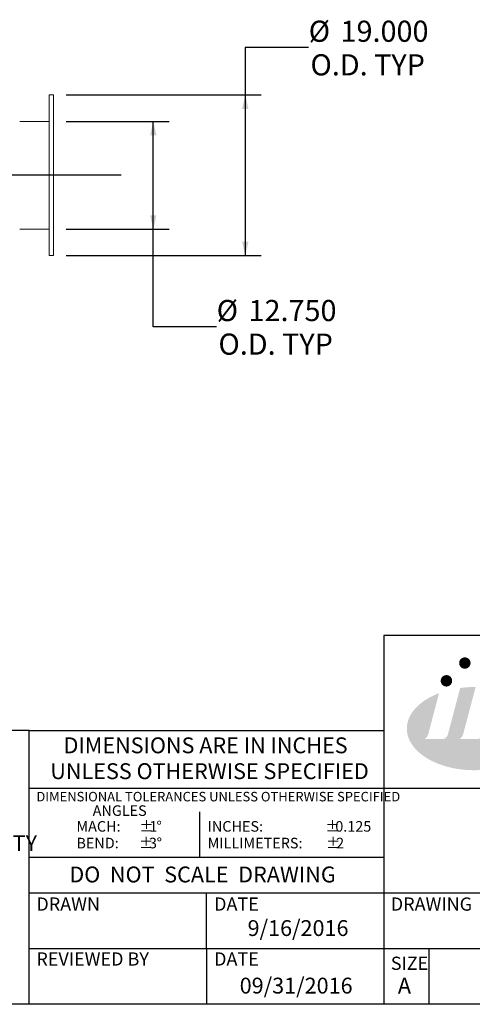
# Model space of a CAD drawing. Units: inches. Extents: x 0.5 to 10.5, y 0.5 to 7.9.
# Drawn here: x 6.4 to 8.1, y 0.5 to 4.4 of the extents above; entities that cross this region are included whole.
import ezdxf

# ---------------------------------------------------------------- set-up
doc = ezdxf.new("R2010")
doc.units = ezdxf.units.IN
doc.header["$MEASUREMENT"] = 0
for name, color, linetype in [('FORMAT', 7, 'Continuous'), ('LOGO_BLUE', 152, 'Continuous'), ('LOGO_GREEN', 134, 'Continuous')]:
    doc.layers.add(name, color=color, linetype=linetype)
doc.styles.add('SLDTEXTSTYLE0', font='TXT', dxfattribs={"width": 0.75})
doc.styles.add('SLDTEXTSTYLE1', font='TXT', dxfattribs={"width": 0.684783})
doc.styles.add('SLDTEXTSTYLE3', font='TXT', dxfattribs={"width": 0.7})
doc.dimstyles.new('SLDDIMSTYLE0', dxfattribs={"dimtxt": 0.083333, "dimasz": 0.055, "dimexe": 0, "dimexo": 0.0625, "dimgap": 0.020833, "dimtad": 0, "dimtih": 1, "dimtoh": 1, "dimdec": 3, "dimlfac": 30, "dimrnd": 1e-09, "dimzin": 4, "dimdsep": 46, "dimtxsty": 'SLDTEXTSTYLE0', "dimsah": 1, "dimcen": 0.09, "dimadec": 0, "dimazin": 1, "dimtfac": 1, "dimtdec": 4, "dimtofl": 0, "dimtmove": 0, "dimatfit": 3, "dimfxl": 0, "dimfrac": 2, "dimtolj": 1, "dimtzin": 12, "dimarcsym": 0})

# ---------------------------------------------------------------- blocks, each defined once
blk = doc.blocks.new('SW_NOTE_2')
at = {"layer": 'FORMAT', "color": 0, "char_height": 0.0625, "attachment_point": 2, "style": 'SLDTEXTSTYLE3'}
for s, insert in [('THE INFORMATION CONTAINED IN', (0.5811, 0.0806)), ('THIS DRAWING IS THE SOLE PROPERTY', (0.582, -0.0028)), ('OF MIRATECH GROUP, LLC.  ANY', (0.58, -0.0861)), ('REPRODUCTION IN PART OR AS A', (0.58, -0.1694)), ('WHOLE WITHOUT THE WRITTEN', (0.5768, -0.2528)), ('PERMISSION OF MIRATECH', (0.5805, -0.3361)), ('GROUP, LLC IS PROHIBITED.', (0.5841, -0.4194))]:
    blk.add_mtext(s, dxfattribs=dict(at, insert=insert))
blk = doc.blocks.new('SW_NOTE_3')
at = {"layer": 'FORMAT', "color": 0, "char_height": 0.0625, "attachment_point": 2, "style": 'SLDTEXTSTYLE0'}
for s, insert in [('DIMENSIONS ARE IN INCHES', (0.5449, 0.0806)), ('UNLESS OTHERWISE SPECIFIED', (0.5605, -0.0213))]:
    blk.add_mtext(s, dxfattribs=dict(at, insert=insert))
blk = doc.blocks.new('SW_NOTE_4')
at = {"layer": 'FORMAT', "color": 0, "attachment_point": 1, "style": 'SLDTEXTSTYLE0'}
for s, insert, char_height in [('MACH:', (0, 0.0537), 0.04167), ('%%p', (0.2479, 0.0537), 0.04167), ('1', (0.2876, 0.0537), 0.0417), ('%%d', (0.3158, 0.0537), 0.04167)]:
    blk.add_mtext(s, dxfattribs=dict(at, insert=insert, char_height=char_height))
blk = doc.blocks.new('SW_NOTE_5')
at = {"layer": 'FORMAT', "color": 0, "attachment_point": 1, "style": 'SLDTEXTSTYLE0'}
for s, insert, char_height in [('BEND:', (0, 0.0537), 0.04167), ('%%p', (0.2465, 0.0537), 0.04167), ('3', (0.2862, 0.0537), 0.0417), ('%%d', (0.3165, 0.0537), 0.04167)]:
    blk.add_mtext(s, dxfattribs=dict(at, insert=insert, char_height=char_height))
blk = doc.blocks.new('SW_NOTE_6')
at = {"layer": 'FORMAT', "color": 0, "char_height": 0.04167, "attachment_point": 1, "style": 'SLDTEXTSTYLE0'}
for s, insert in [('INCHES:', (0, 0.0537)), ('%%p', (0.4639, 0.0537)), ('0.125', (0.5036, 0.0537))]:
    blk.add_mtext(s, dxfattribs=dict(at, insert=insert))
blk = doc.blocks.new('SW_NOTE_7')
at = {"layer": 'FORMAT', "color": 0, "attachment_point": 1, "style": 'SLDTEXTSTYLE0'}
for s, insert, char_height in [('MILLIMETERS:', (0, 0.0537), 0.041667), ('%%p', (0.4671, 0.0537), 0.04167), ('2', (0.5068, 0.0537), 0.0417)]:
    blk.add_mtext(s, dxfattribs=dict(at, insert=insert, char_height=char_height))
blk = doc.blocks.new('_D_7')
at = {"layer": 'FORMAT'}
for p, q in [((7.5032, 4.2728), (7.2532, 4.2728)), ((7.2532, 4.2728), (7.2532, 4.0856)), ((6.5465, 4.0856), (7.3157, 4.0856)), ((7.2532, 4.0856), (7.2532, 3.4523)), ((6.5465, 3.4523), (7.3157, 3.4523))]:
    blk.add_line(p, q, dxfattribs=at)
for points in [[(7.2532, 4.0856), (7.2407, 4.0306), (7.2657, 4.0306)], [(7.2532, 3.4523), (7.2657, 3.5073), (7.2407, 3.5073)]]:
    blk.add_solid(points, dxfattribs=at)
at = {"layer": 'FORMAT', "char_height": 0.08333, "attachment_point": 1, "style": 'SLDTEXTSTYLE0'}
for s, insert in [('%%c', (7.5032, 4.3786)), ('19.000', (7.629, 4.3786)), ('O.D. TYP', (7.5103, 4.2462))]:
    blk.add_mtext(s, dxfattribs=dict(at, insert=insert))
blk = doc.blocks.new('_D_8')
at = {"layer": 'FORMAT'}
for p, q in [((6.5465, 3.9815), (6.9527, 3.9815)), ((6.8902, 3.5565), (6.8902, 3.9815)), ((6.5465, 3.5565), (6.9527, 3.5565)), ((6.8902, 3.1715), (6.8902, 3.5565)), ((7.1402, 3.1715), (6.8902, 3.1715))]:
    blk.add_line(p, q, dxfattribs=at)
for points in [[(6.8902, 3.9815), (6.8777, 3.9265), (6.9027, 3.9265)], [(6.8902, 3.5565), (6.9027, 3.6115), (6.8777, 3.6115)]]:
    blk.add_solid(points, dxfattribs=at)
at = {"layer": 'FORMAT', "char_height": 0.08333, "attachment_point": 1, "style": 'SLDTEXTSTYLE0'}
for s, insert in [('%%c', (7.1402, 3.2773)), ('12.750', (7.266, 3.2773)), ('O.D. TYP', (7.1472, 3.1449))]:
    blk.add_mtext(s, dxfattribs=dict(at, insert=insert))

msp = doc.modelspace()

# ---------------------------------------------------------------- hatches: boundary and pattern name
at = {"layer": 'LOGO_BLUE'}
h = msp.add_hatch(color=256, dxfattribs=at)
edge = h.paths.add_edge_path(flags=0)
edge.add_spline(control_points=[(8.423404, 1.587036), (8.423404, 1.626885), (8.400288, 1.663391), (8.361891, 1.691794)], knot_values=[0, 0, 0, 0, 1, 1, 1, 1], weights=[1, 1, 1, 1], degree=3, periodic=0)
edge.add_line((8.361891, 1.691794), (8.328604, 1.565694))
edge.add_spline(control_points=[(8.328604, 1.565694), (8.324201, 1.551993), (8.315378, 1.545505), (8.304238, 1.545505)], knot_values=[0, 0, 0, 0, 1, 1, 1, 1], weights=[1, 1, 1, 1], degree=3, periodic=0)
edge.add_line((8.304238, 1.545505), (8.23684, 1.545505))
edge.add_spline(control_points=[(8.23684, 1.545505), (8.244487, 1.553298), (8.245737, 1.553298), (8.250816, 1.565694)], knot_values=[0, 0, 0, 0, 1, 1, 1, 1], weights=[1, 1, 1, 1], degree=3, periodic=0)
edge.add_line((8.250816, 1.565694), (8.293542, 1.727826))
edge.add_spline(control_points=[(8.293542, 1.727826), (8.276085, 1.734228), (8.257395, 1.739454), (8.2377, 1.743301)], knot_values=[0, 0, 0, 0, 1, 1, 1, 1], weights=[1, 1, 1, 1], degree=3, periodic=0)
edge.add_line((8.2377, 1.743301), (8.19079, 1.565694))
edge.add_spline(control_points=[(8.19079, 1.565694), (8.186382, 1.551993), (8.177546, 1.545505), (8.166412, 1.545505)], knot_values=[0, 0, 0, 0, 1, 1, 1, 1], weights=[1, 1, 1, 1], degree=3, periodic=0)
edge.add_line((8.166412, 1.545505), (8.099014, 1.545505))
edge.add_spline(control_points=[(8.099014, 1.545505), (8.106624, 1.553298), (8.107947, 1.553298), (8.112984, 1.565694)], knot_values=[0, 0, 0, 0, 1, 1, 1, 1], weights=[1, 1, 1, 1], degree=3, periodic=0)
edge.add_line((8.112984, 1.565694), (8.161442, 1.749655))
edge.add_spline(control_points=[(8.161442, 1.749655), (8.161442, 1.750094), (8.161528, 1.750491), (8.161558, 1.750911)], knot_values=[0, 0, 0, 0, 1, 1, 1, 1], weights=[1, 1, 1, 1], degree=3, periodic=0)
edge.add_spline(control_points=[(8.161558, 1.750911), (8.160028, 1.750923), (8.15854, 1.750978), (8.156997, 1.750978)], knot_values=[0, 0, 0, 0, 1, 1, 1, 1], weights=[1, 1, 1, 1], degree=3, periodic=0)
edge.add_spline(control_points=[(8.156997, 1.750978), (8.137722, 1.750978), (8.119003, 1.749692), (8.100923, 1.747326)], knot_values=[0, 0, 0, 0, 1, 1, 1, 1], weights=[1, 1, 1, 1], degree=3, periodic=0)
edge.add_line((8.100923, 1.747326), (8.052971, 1.565694))
edge.add_spline(control_points=[(8.052971, 1.565694), (8.048574, 1.551993), (8.039714, 1.545505), (8.028574, 1.545505)], knot_values=[0, 0, 0, 0, 1, 1, 1, 1], weights=[1, 1, 1, 1], degree=3, periodic=0)
edge.add_line((8.028574, 1.545505), (7.961207, 1.545505))
edge.add_spline(control_points=[(7.961207, 1.545505), (7.968817, 1.553298), (7.970079, 1.553298), (7.97514, 1.565694)], knot_values=[0, 0, 0, 0, 1, 1, 1, 1], weights=[1, 1, 1, 1], degree=3, periodic=0)
edge.add_line((7.97514, 1.565694), (8.017586, 1.726765))
edge.add_spline(control_points=[(8.017586, 1.726765), (7.94139, 1.697916), (7.890553, 1.646141), (7.890553, 1.587036)], knot_values=[0, 0, 0, 0, 1, 1, 1, 1], weights=[1, 1, 1, 1], degree=3, periodic=0)
edge.add_spline(control_points=[(7.890553, 1.587036), (7.890553, 1.496498), (8.009854, 1.423082), (8.156997, 1.423082)], knot_values=[0, 0, 0, 0, 1, 1, 1, 1], weights=[1, 1, 1, 1], degree=3, periodic=0)
edge.add_spline(control_points=[(8.156997, 1.423082), (8.304134, 1.423082), (8.423404, 1.496498), (8.423404, 1.587036)], knot_values=[0, 0, 0, 0, 1, 1, 1, 1], weights=[1, 1, 1, 1], degree=3, periodic=0)
at = {"layer": 'LOGO_GREEN'}
h = msp.add_hatch(color=256, dxfattribs=at)
edge = h.paths.add_edge_path(flags=0)
edge.add_spline(control_points=[(8.119381, 1.823254), (8.131765, 1.823254), (8.141838, 1.833273), (8.141838, 1.845694)], knot_values=[0, 0, 0, 0, 1, 1, 1, 1], weights=[1, 1, 1, 1], degree=3, periodic=0)
edge.add_spline(control_points=[(8.141838, 1.845694), (8.141838, 1.858084), (8.131765, 1.868072), (8.119381, 1.868072)], knot_values=[0, 0, 0, 0, 1, 1, 1, 1], weights=[1, 1, 1, 1], degree=3, periodic=0)
edge.add_spline(control_points=[(8.119381, 1.868072), (8.107002, 1.868072), (8.096966, 1.858084), (8.096966, 1.845694)], knot_values=[0, 0, 0, 0, 1, 1, 1, 1], weights=[1, 1, 1, 1], degree=3, periodic=0)
edge.add_spline(control_points=[(8.096966, 1.845694), (8.096966, 1.833273), (8.107002, 1.823254), (8.119381, 1.823254)], knot_values=[0, 0, 0, 0, 1, 1, 1, 1], weights=[1, 1, 1, 1], degree=3, periodic=0)
h = msp.add_hatch(color=256, dxfattribs=at)
edge = h.paths.add_edge_path(flags=0)
edge.add_spline(control_points=[(8.046788, 1.753039), (8.059215, 1.753039), (8.069337, 1.763125), (8.069337, 1.775601)], knot_values=[0, 0, 0, 0, 1, 1, 1, 1], weights=[1, 1, 1, 1], degree=3, periodic=0)
edge.add_spline(control_points=[(8.069337, 1.775601), (8.069337, 1.788058), (8.059215, 1.798113), (8.046788, 1.798113)], knot_values=[0, 0, 0, 0, 1, 1, 1, 1], weights=[1, 1, 1, 1], degree=3, periodic=0)
edge.add_spline(control_points=[(8.046788, 1.798113), (8.034312, 1.798113), (8.024239, 1.788058), (8.024239, 1.775601)], knot_values=[0, 0, 0, 0, 1, 1, 1, 1], weights=[1, 1, 1, 1], degree=3, periodic=0)
edge.add_spline(control_points=[(8.024239, 1.775601), (8.024239, 1.763125), (8.034312, 1.753039), (8.046788, 1.753039)], knot_values=[0, 0, 0, 0, 1, 1, 1, 1], weights=[1, 1, 1, 1], degree=3, periodic=0)

# ---------------------------------------------------------------- linework, layer by layer
at = {"color": 7, "linetype": 'Continuous', "lineweight": 15}
for p, q in [((6.496493, 4.085639), (6.479826, 4.085639)), ((6.479826, 3.452306), (6.479826, 4.085639)), ((6.496493, 3.452306), (6.496493, 4.085639)), ((6.479826, 3.981473), (6.363159, 3.981473)), ((6.363159, 3.556473), (6.479826, 3.556473)), ((6.479826, 3.452306), (6.496493, 3.452306))]:
    msp.add_line(p, q, dxfattribs=at)
at = {"layer": 'FORMAT'}
for p, q in [((6.763159, 3.768973), (2.096493, 3.768973)), ((7.799997, 1.954857), (7.799997, 0.500002)), ((10.499997, 1.954857), (7.799997, 1.954857)), ((6.399997, 1.580002), (4.899997, 1.580002)), ((6.399997, 0.500002), (6.399997, 1.580002)), ((6.399997, 1.580002), (7.799997, 1.580002)), ((7.799997, 1.544328), (7.799997, 0.500002)), ((6.399997, 1.352524), (7.799997, 1.352524)), ((7.799997, 1.352524), (10.499997, 1.352524)), ((7.073526, 1.080002), (7.073526, 1.259002)), ((6.399997, 1.080002), (7.799997, 1.080002)), ((6.399997, 0.940002), (7.799997, 0.940002)), ((7.099997, 0.720002), (7.099997, 0.940002)), ((7.799997, 0.940002), (10.499997, 0.940002)), ((6.399997, 0.720002), (7.799997, 0.720002)), ((7.099997, 0.720002), (7.099997, 0.500002)), ((7.799997, 0.720002), (10.499997, 0.720002)), ((7.977525, 0.720002), (7.977525, 0.500002)), ((10.499997, 0.500002), (0.499997, 0.500002))]:
    msp.add_line(p, q, dxfattribs=at)

# ---------------------------------------------------------------- block references
for name, p in [('SW_NOTE_3', (6.55172, 1.47181)), ('SW_NOTE_2', (5.077173, 1.169639)), ('SW_NOTE_4', (6.586992, 1.168776)), ('SW_NOTE_6', (7.104729, 1.168776)), ('SW_NOTE_5', (6.586992, 1.102902)), ('SW_NOTE_7', (7.104729, 1.102902))]:
    msp.add_blockref(name, p, dxfattribs=at)

# ---------------------------------------------------------------- texts
for s, insert, char_height, attachment_point, style in [('DIMENSIONAL TOLERANCES UNLESS OTHERWISE SPECIFIED', (6.429032, 1.337646), 0.0375, 1, 'SLDTEXTSTYLE0'), ('ANGLES', (6.651209, 1.284599), 0.0416667, 1, 'SLDTEXTSTYLE0'), ('DO  NOT  SCALE  DRAWING', (6.559096, 1.043204), 0.0625, 1, 'SLDTEXTSTYLE1'), ('DRAWN', (6.429032, 0.921266), 0.0520833, 1, 'SLDTEXTSTYLE0'), ('DATE', (7.130116, 0.921266), 0.0520833, 1, 'SLDTEXTSTYLE0'), ('DRAWING', (7.82717, 0.921266), 0.0520833, 1, 'SLDTEXTSTYLE0'), ('9/16/2016', (7.461381, 0.83187), 0.0625, 2, 'SLDTEXTSTYLE0'), ('REVIEWED BY', (6.429032, 0.704725), 0.05208333, 1, 'SLDTEXTSTYLE0'), ('DATE', (7.130116, 0.704725), 0.0520833, 1, 'SLDTEXTSTYLE0'), ('SIZE', (7.82717, 0.687785), 0.0520833, 1, 'SLDTEXTSTYLE0'), ('09/31/2016', (7.453822, 0.604972), 0.0625, 2, 'SLDTEXTSTYLE0'), ('A', (7.855195, 0.604972), 0.0625, 1, 'SLDTEXTSTYLE0')]:
    msp.add_mtext(s, dxfattribs=dict(at, insert=insert, char_height=char_height, attachment_point=attachment_point, style=style))

# ---------------------------------------------------------------- dimensions: what is measured, and where the dimension line sits
for base, p1, p2, picture, middle in [((7.253223, 3.452306), (6.496493, 4.085639), (6.496493, 3.452306), '_D_7', (7.253223, 4.272824)), ((6.890193, 3.981473), (6.496493, 3.556473), (6.496493, 3.981473), '_D_8', (6.890193, 3.171524))]:
    dim = msp.add_linear_dim(base=base, p1=p1, p2=p2, angle=90, text='%%c<>\\PO.D. TYP', dimstyle='SLDDIMSTYLE0', dxfattribs=at)
    dim.commit()
    dim.dimension.update_dxf_attribs({"geometry": picture, "text_midpoint": middle, "dimtype": 160})

doc.saveas('drawing.dxf')
